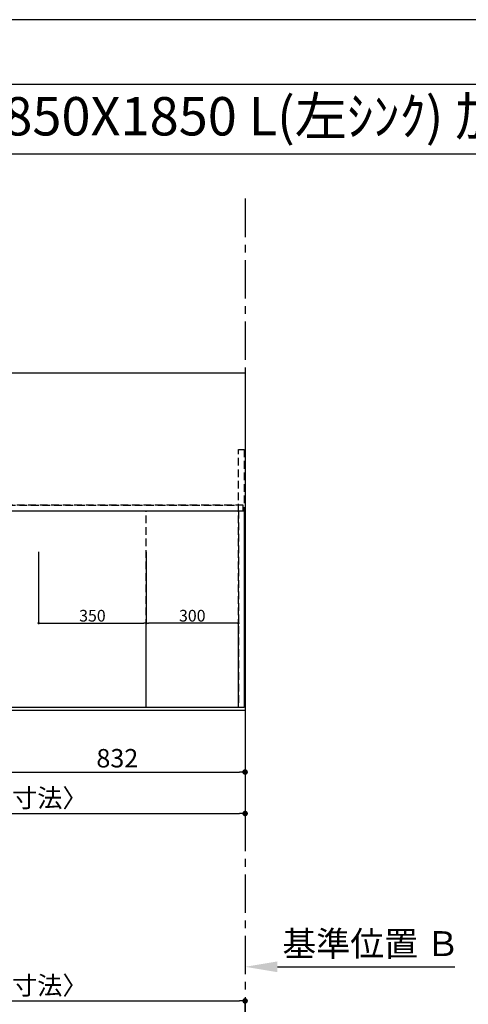
# Model space of a CAD drawing. Extents: x 0 to 26473, y -22065 to -13195.
# Drawn here: x 1965 to 3425, y -16426 to -13220 of the extents above; entities that cross this region are included whole.
import ezdxf
from ezdxf.enums import TextEntityAlignment as Align

# ---------------------------------------------------------------- set-up
doc = ezdxf.new("R2010")
doc.units = 0
doc.header["$LTSCALE"] = 50
doc.header["$MEASUREMENT"] = 0
for name, pattern in [('CENTER', [2, 1.25, -0.25, 0.25, -0.25]), ('DASHED', [0.75, 0.5, -0.25]), ('HIDDEN', [0.375, 0.25, -0.125])]:
    doc.linetypes.add(name, pattern=pattern)
doc.layers.get('0').update_dxf_attribs({"linetype": 'CONTINUOUS'})
doc.layers.get('DEFPOINTS').update_dxf_attribs({"color": 146, "linetype": 'CONTINUOUS'})
for name, color, linetype in [('111-壁仕上', 3, 'CONTINUOUS'), ('121-キャビネット（中）', 253, 'HIDDEN'), ('126-甲板', 2, 'CONTINUOUS'), ('160-文字', 254, 'CONTINUOUS'), ('166-寸法B', 11, 'CONTINUOUS'), ('190-図面外枠', 5, 'CONTINUOUS')]:
    doc.layers.add(name, color=color, linetype=linetype)
doc.styles.add('KH001', font='txt')
doc.dimstyles.new('KH1xx015', dxfattribs={"dimscale": 10, "dimtxt": 3.8, "dimasz": 0.8, "dimexe": 0.3, "dimexo": 1.2, "dimgap": 0.5, "dimtad": 3, "dimdec": 1, "dimdsep": 46, "dimlunit": 6, "dimtxsty": 'KH001', "dimblk": 'DOT', "dimcen": 1, "dimdle": 1, "dimclrd": 256, "dimclre": 256, "dimclrt": 256, "dimadec": 0, "dimazin": 0, "dimtfac": 1, "dimtdec": 1, "dimtix": 1, "dimtmove": 2, "dimatfit": 3, "dimldrblk": 'CLOSEDBLANK', "dimfxl": 1, "dimtolj": 1, "dimtzin": 0, "dimlwd": -1, "dimlwe": -1, "dimarcsym": 0})
doc.dimstyles.new('KH1xx030', dxfattribs={"dimscale": 30, "dimtxt": 2, "dimasz": 0.6, "dimexe": 0.3, "dimexo": 1.2, "dimgap": 0.5, "dimtad": 3, "dimdec": 1, "dimdsep": 46, "dimlunit": 6, "dimtxsty": 'KH001', "dimblk": 'DOT', "dimcen": 1, "dimdle": 1, "dimclrd": 256, "dimclre": 256, "dimclrt": 256, "dimadec": 0, "dimazin": 0, "dimtfac": 1, "dimtdec": 1, "dimtix": 1, "dimtmove": 2, "dimatfit": 3, "dimldrblk": 'CLOSEDBLANK', "dimfxl": 1, "dimtolj": 1, "dimtzin": 0, "dimlwd": -1, "dimlwe": -1, "dimarcsym": 0})

# ---------------------------------------------------------------- blocks, each defined once
blk = doc.blocks.new('A$C5D946DDC')
at = {"layer": '190-図面外枠'}
blk.add_line((271, 14349.3), (20519, 14349.3), dxfattribs=at)
at = {"layer": 'DEFPOINTS'}
blk.add_lwpolyline([(0, 0), (20790, 0), (20790, 14700), (0, 14700)], close=True, dxfattribs=at)
blk = doc.blocks.new('_Dot')
at = {"color": 0, "linetype": 'ByBlock', "lineweight": -2}
blk.add_line((-0.5, 0), (-1, 0), dxfattribs=at)
at = {"color": 0, "linetype": 'ByBlock', "const_width": 0.5}
blk.add_lwpolyline([(-0.25, 0, 1), (0.25, 0, 1)], format="xyb", close=True, dxfattribs=at)
blk = doc.blocks.new('*D134')
at = {"layer": '166-寸法B', "transparency": 16777216}
for p, q in [((1866.5, -15495.4), (1866.5, -15678.6)), ((2698.5, -15505.4), (2698.5, -15678.6)), ((1884.5, -15669.6), (2680.5, -15669.6))]:
    blk.add_line(p, q, dxfattribs=at)
at = {"layer": 'DEFPOINTS', "color": 0, "transparency": 16777216}
for p in [(1866.5, -15459.4), (2698.5, -15469.4), (2698.5, -15669.6)]:
    blk.add_point(p, dxfattribs=at)
at = {"layer": '166-寸法B', "transparency": 16777216, "xscale": 18, "yscale": 18, "zscale": 18, "rotation": 180}
blk.add_blockref('_Dot', (1866.5, -15669.6), dxfattribs=at)
at = {"layer": '166-寸法B', "transparency": 16777216, "xscale": 18, "yscale": 18, "zscale": 18}
blk.add_blockref('_Dot', (2698.5, -15669.6), dxfattribs=at)
at = {"layer": '166-寸法B', "transparency": 16777216, "insert": (2282.5, -15624.6), "char_height": 60, "attachment_point": 5, "style": 'KH001'}
blk.add_mtext('\\A1;832', dxfattribs=at)
blk = doc.blocks.new('_ClosedBlank')
at = {"color": 0, "linetype": 'ByBlock', "lineweight": -2}
for p, q in [((-1, 0.167), (0, 0)), ((-1, 0.167), (-1, -0.167)), ((0, 0), (-1, -0.167))]:
    blk.add_line(p, q, dxfattribs=at)
blk = doc.blocks.new('*D135')
at = {"layer": '166-寸法B', "transparency": 16777216}
for p, q in [((854.5, -15505.4), (854.5, -15813.6)), ((2698.5, -15505.4), (2698.5, -15813.6)), ((872.5, -15804.6), (2680.5, -15804.6))]:
    blk.add_line(p, q, dxfattribs=at)
at = {"layer": 'DEFPOINTS', "color": 0, "transparency": 16777216}
for p in [(854.5, -15469.4), (2698.5, -15469.4), (2698.5, -15804.6)]:
    blk.add_point(p, dxfattribs=at)
at = {"layer": '166-寸法B', "transparency": 16777216, "xscale": 18, "yscale": 18, "zscale": 18, "rotation": 180}
blk.add_blockref('_Dot', (854.5, -15804.6), dxfattribs=at)
at = {"layer": '166-寸法B', "transparency": 16777216, "xscale": 18, "yscale": 18, "zscale": 18}
blk.add_blockref('_Dot', (2698.5, -15804.6), dxfattribs=at)
at = {"layer": '166-寸法B', "transparency": 16777216, "insert": (1776.5, -15754.3), "char_height": 60, "attachment_point": 5, "style": 'KH001'}
blk.add_mtext('\\A1;1,844〈ﾜｰｸﾄｯﾌﾟ寸法〉', dxfattribs=at)
blk = doc.blocks.new('*D139')
at = {"layer": '166-寸法B', "transparency": 16777216}
for p, q in [((2698.5, -16273.7), (2698.5, -16300.7)), ((2803.5, -16303.7), (3380.8, -16303.7))]:
    blk.add_line(p, q, dxfattribs=at)
blk.add_solid([(2803.5, -16286.2), (2803.5, -16321.2), (2698.5, -16303.7)], dxfattribs=at)
at = {"layer": 'DEFPOINTS', "color": 0, "transparency": 16777216}
for p in [(2698.5, -16303.7), (3371.8, -16303.7), (3371.8, -16391.3)]:
    blk.add_point(p, dxfattribs=at)
at = {"layer": '166-寸法B', "transparency": 16777216, "insert": (3108.2, -16228.4), "char_height": 81, "attachment_point": 5, "style": 'KH001'}
blk.add_mtext('\\A1;基準位置 Ｂ', dxfattribs=at)
blk = doc.blocks.new('_None')
blk = doc.blocks.new('*D140')
at = {"layer": 'DEFPOINTS', "transparency": 16777216}
for p, q in [((2026.5, -14952.7), (2026.5, -15187.6)), ((2376.5, -14952.7), (2376.5, -15187.6)), ((2034.5, -15184.6), (2368.5, -15184.6))]:
    blk.add_line(p, q, dxfattribs=at)
at = {"layer": 'DEFPOINTS', "color": 0, "transparency": 16777216}
for p in [(2026.5, -14940.7), (2376.5, -14940.7), (2376.5, -15184.6)]:
    blk.add_point(p, dxfattribs=at)
at = {"layer": 'DEFPOINTS', "transparency": 16777216, "xscale": 8, "yscale": 8, "zscale": 8, "rotation": 180}
blk.add_blockref('_Dot', (2026.5, -15184.6), dxfattribs=at)
at = {"layer": 'DEFPOINTS', "transparency": 16777216, "xscale": 8, "yscale": 8, "zscale": 8}
blk.add_blockref('_Dot', (2376.5, -15184.6), dxfattribs=at)
at = {"layer": 'DEFPOINTS', "transparency": 16777216, "insert": (2201.5, -15160.6), "char_height": 38, "attachment_point": 5, "style": 'KH001'}
blk.add_mtext('\\A1;350', dxfattribs=at)
blk = doc.blocks.new('*D144')
at = {"layer": 'DEFPOINTS', "transparency": 16777216}
for p, q in [((2376.5, -15447.4), (2376.5, -15181.6)), ((2668.5, -15184.6), (2384.5, -15184.6)), ((2676.5, -15447.4), (2676.5, -15181.6))]:
    blk.add_line(p, q, dxfattribs=at)
at = {"layer": 'DEFPOINTS', "color": 0, "transparency": 16777216}
for p in [(2376.5, -15184.6), (2376.5, -15459.4), (2676.5, -15459.4)]:
    blk.add_point(p, dxfattribs=at)
at = {"layer": 'DEFPOINTS', "transparency": 16777216, "xscale": 8, "yscale": 8, "zscale": 8, "rotation": 180}
blk.add_blockref('_Dot', (2376.5, -15184.6), dxfattribs=at)
at = {"layer": 'DEFPOINTS', "transparency": 16777216, "xscale": 8, "yscale": 8, "zscale": 8}
blk.add_blockref('_Dot', (2676.5, -15184.6), dxfattribs=at)
at = {"layer": 'DEFPOINTS', "transparency": 16777216, "insert": (2526.5, -15160.6), "char_height": 38, "attachment_point": 5, "style": 'KH001'}
blk.add_mtext('\\A1;300', dxfattribs=at)
blk = doc.blocks.new('*D148')
at = {"layer": '166-寸法B', "transparency": 16777216}
for p, q in [((854.5, -16651.6), (854.5, -16405.8)), ((2698.5, -16651.6), (2698.5, -16405.8)), ((872.5, -16414.8), (2680.5, -16414.8))]:
    blk.add_line(p, q, dxfattribs=at)
at = {"layer": 'DEFPOINTS', "color": 0, "transparency": 16777216}
for p in [(2698.5, -16414.8), (854.5, -16687.6), (2698.5, -16687.6)]:
    blk.add_point(p, dxfattribs=at)
at = {"layer": '166-寸法B', "transparency": 16777216, "xscale": 18, "yscale": 18, "zscale": 18, "rotation": 180}
blk.add_blockref('_Dot', (854.5, -16414.8), dxfattribs=at)
at = {"layer": '166-寸法B', "transparency": 16777216, "xscale": 18, "yscale": 18, "zscale": 18}
blk.add_blockref('_Dot', (2698.5, -16414.8), dxfattribs=at)
at = {"layer": '166-寸法B', "transparency": 16777216, "insert": (1776.5, -16364.4), "char_height": 60, "attachment_point": 5, "style": 'KH001'}
blk.add_mtext('\\A1;1,844〈ﾜｰｸﾄｯﾌﾟ寸法〉', dxfattribs=at)

msp = doc.modelspace()

# ---------------------------------------------------------------- linework, layer by layer
at = {"layer": '111-壁仕上', "color": 253, "linetype": 'CENTER', "ltscale": 2}
msp.add_line((2698.53, -13802.71), (2698.53, -20880.38), dxfattribs=at)
at = {"layer": '121-キャビネット（中）', "ltscale": 2}
msp.add_line((876.53, -14800.36), (2676.53, -14800.36), dxfattribs=at)
msp.add_lwpolyline([(2695.53, -15459.36), (2676.53, -15459.36), (2676.53, -14619.36), (2695.53, -14619.36)], close=True, dxfattribs=at)
for points in [[(2695.53, -15459.36), (857.53, -15459.36), (857.53, -14800.36)], [(2676.53, -15459.36), (876.53, -15459.36), (876.53, -14800.36)]]:
    msp.add_lwpolyline(points, dxfattribs=at)
at = {"layer": '126-甲板'}
msp.add_lwpolyline([(854.53, -14369.36), (2698.53, -14369.36), (2698.53, -15469.36), (854.53, -15469.36)], close=True, dxfattribs=at)
at = {"layer": '190-図面外枠'}
msp.add_lwpolyline([(162.58, -13656.44), (12311.4, -13656.44)], dxfattribs=at)
at = {"layer": 'DEFPOINTS', "linetype": 'DASHED'}
for points in [[(2692.53, -14800.36), (857.53, -14800.36), (857.53, -14819.36), (2692.53, -14819.36)], [(2676.53, -15459.36), (1926.53, -15459.36), (1926.53, -14819.36), (2676.53, -14819.36)], [(2676.53, -15459.36), (2376.53, -15459.36), (2376.53, -14819.36), (2676.53, -14819.36)], [(2695.53, -15459.36), (2676.53, -15459.36), (2676.53, -14819.36), (2695.53, -14819.36)]]:
    msp.add_lwpolyline(points, close=True, dxfattribs=at)

# ---------------------------------------------------------------- block references
at = {"layer": '190-図面外枠', "xscale": 0.599999999976717, "yscale": 0.599999999976717, "zscale": 0.599999999976717}
msp.add_blockref('A$C5D946DDC', (0, -22040), dxfattribs=at)

# ---------------------------------------------------------------- texts
at = {"layer": '160-文字', "style": 'KH001'}
msp.add_text('ｷｯﾁﾝ ｶｳﾝﾀｰﾃﾞｭｴ 間口1850X1850 L(左ｼﾝｸ) 加熱機器背面壁+ｼﾝｸｱｲﾗﾝﾄﾞ 深型食洗機 ｼﾙﾊﾞｰ塗装ﾚﾝｼﾞﾌｰﾄﾞ ｽﾀﾝﾀﾞｰﾄﾞﾀｲﾌﾟ L(左排気) ﾌﾟﾗﾝ図', height=125, dxfattribs=at).set_placement((290.82, -13534.44), align=Align.MIDDLE_LEFT)

# ---------------------------------------------------------------- dimensions: what is measured, and where the dimension line sits
at = {"layer": '166-寸法B'}
for base, p1, p2, picture, middle in [((2698.53, -15804.59), (854.53, -15469.36), (2698.53, -15469.36), '*D135', (1776.53, -15754.26)), ((2698.53, -16414.76), (854.53, -16687.58), (2698.53, -16687.58), '*D148', (1776.53, -16364.43))]:
    dim = msp.add_linear_dim(base=base, p1=p1, p2=p2, angle=180, text='<>〈ﾜｰｸﾄｯﾌﾟ寸法〉', dimstyle='KH1xx030', dxfattribs=at)
    dim.commit()
    dim.dimension.update_dxf_attribs({"geometry": picture, "text_midpoint": middle})
dim = msp.add_linear_dim(base=(2698.53, -15669.59), p1=(1866.53, -15459.36), p2=(2698.53, -15469.36), angle=180, dimstyle='KH1xx030', dxfattribs=at)
dim.commit()
dim.dimension.update_dxf_attribs({"geometry": '*D134', "text_midpoint": (2282.53, -15624.59)})
dim = msp.add_linear_dim(base=(3371.78, -16303.71), p1=(2698.53, -16303.71), p2=(3371.78, -16391.33), angle=180, text='基準位置 Ｂ', dimstyle='KH1xx030', override={"dimtxt": 2.7, "dimasz": 3.5, "dimexe": 0.1, "dimexo": 1, "dimblk2": 'None', "dimsah": 1, "dimdle": 0.3, "dimse2": 1}, dxfattribs=at)
dim.commit()
dim.dimension.update_dxf_attribs({"geometry": '*D139', "text_midpoint": (3108.16, -16228.41), "dimtype": 128})
at = {"layer": 'DEFPOINTS'}
dim = msp.add_linear_dim(base=(2376.53, -15184.6), p1=(2026.53, -14940.69), p2=(2376.53, -14940.69), dimstyle='KH1xx015', dxfattribs=at)
dim.commit()
dim.dimension.update_dxf_attribs({"geometry": '*D140', "text_midpoint": (2201.53, -15160.6)})
dim = msp.add_linear_dim(base=(2376.53, -15184.6), p1=(2676.53, -15459.36), p2=(2376.53, -15459.36), angle=180, dimstyle='KH1xx015', dxfattribs=at)
dim.commit()
dim.dimension.update_dxf_attribs({"geometry": '*D144', "text_midpoint": (2526.53, -15160.6)})

doc.saveas('drawing.dxf')
